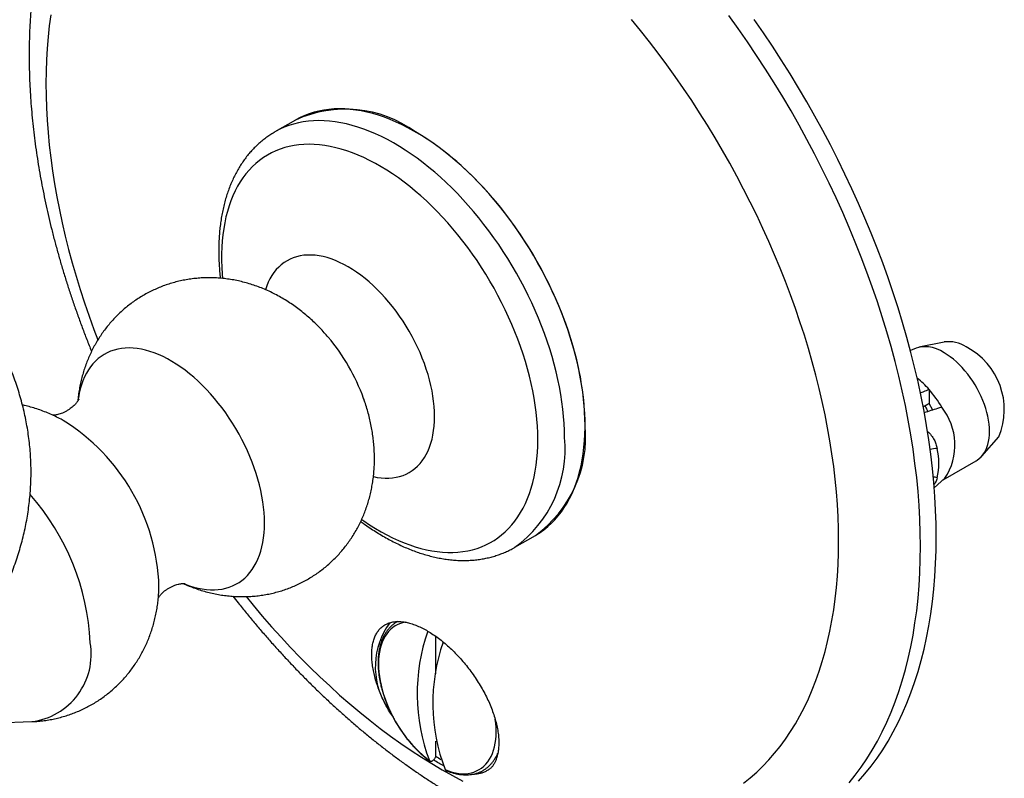
# Model space of a CAD drawing. Units: millimetres. Extents: x 20 to 400, y 25 to 574.
# Drawn here: x 294 to 338, y 160 to 194 of the extents above; entities that cross this region are included whole.
import ezdxf

# ---------------------------------------------------------------- set-up
doc = ezdxf.new("R2010")
doc.units = ezdxf.units.MM
doc.header["$LTSCALE"] = 2

msp = doc.modelspace()

# ---------------------------------------------------------------- linework, layer by layer
at = {"color": 7, "linetype": 'Continuous', "lineweight": 25}
for p, q in [((306.507, 189.955), (305.588, 189.424)), ((307.974, 180.223), (307.965, 180.233)), ((335.569, 180.006), (334.431, 179.774)), ((334.133, 179.662), (334.06, 179.621)), ((334.898, 177.878), (334.898, 177.246)), ((309.579, 177.423), (309.56, 177.478)), ((334.634, 177.094), (334.898, 177.246)), ((334.898, 177.246), (334.634, 177.094)), ((335.065, 176.958), (334.898, 177.246)), ((337.254, 174.885), (338.024, 175.755)), ((335.534, 173.832), (337.007, 174.683)), ((335.127, 173.473), (335.608, 173.897)), ((316.337, 170.804), (317.256, 171.335)), ((300.391, 169.046), (300.391, 169.053)), ((312.801, 165.129), (312.801, 166.809)), ((292.666, 162.912), (294.694, 162.99)), ((312.801, 161.443), (312.801, 162.111)), ((312.801, 161.443), (312.736, 161.33))]:
    msp.add_line(p, q, dxfattribs=at)
at = {"color": 8, "linetype": 'Continuous', "lineweight": 25, "flags": 128}
for points in [[(295.543, 194.672), (295.477, 194.18), (295.422, 193.678), (295.38, 193.168), (295.349, 192.65), (295.331, 192.124), (295.325, 191.591), (295.331, 191.05), (295.349, 190.503), (295.38, 189.95), (295.422, 189.391), (295.477, 188.826), (295.543, 188.256), (295.622, 187.682), (295.713, 187.103), (295.815, 186.52), (295.93, 185.934), (296.056, 185.344), (296.194, 184.752), (296.343, 184.157), (296.504, 183.561), (296.677, 182.962), (296.86, 182.363), (297.055, 181.763), (297.26, 181.163), (297.477, 180.563), (297.651, 180.101)], [(326.587, 160.225), (326.885, 160.466), (327.173, 160.721), (327.451, 160.991), (327.719, 161.274), (327.977, 161.572), (328.225, 161.882), (328.463, 162.207), (328.69, 162.544), (328.907, 162.894), (329.112, 163.257), (329.307, 163.632), (329.491, 164.019), (329.663, 164.419), (329.824, 164.829), (329.973, 165.251), (330.111, 165.685), (330.237, 166.128), (330.352, 166.583), (330.454, 167.047), (330.545, 167.521), (330.624, 168.005), (330.69, 168.498), (330.745, 168.999), (330.788, 169.509), (330.818, 170.028), (330.836, 170.553), (330.842, 171.087), (330.836, 171.627), (330.818, 172.174), (330.788, 172.727), (330.745, 173.286), (330.69, 173.851), (330.624, 174.421), (330.545, 174.996), (330.454, 175.574), (330.352, 176.157), (330.237, 176.744), (330.111, 177.333), (329.973, 177.926), (329.824, 178.52), (329.663, 179.117), (329.491, 179.715), (329.307, 180.314), (329.112, 180.914), (328.907, 181.514), (328.69, 182.114), (328.463, 182.714), (328.225, 183.312), (327.977, 183.91), (327.719, 184.505), (327.451, 185.099), (327.173, 185.689), (326.885, 186.277), (326.587, 186.861), (326.281, 187.442), (325.965, 188.018), (325.641, 188.59), (325.308, 189.157), (324.967, 189.719), (324.617, 190.274), (324.26, 190.824), (323.894, 191.367), (323.522, 191.903), (323.142, 192.432), (322.756, 192.954), (322.363, 193.467), (321.963, 193.972), (321.557, 194.469)], [(318.564, 175.726), (318.559, 176.037), (318.545, 176.352), (318.522, 176.673), (318.489, 176.997), (318.447, 177.326), (318.396, 177.658), (318.335, 177.993), (318.266, 178.33), (318.188, 178.67), (318.1, 179.012), (318.004, 179.355), (317.899, 179.698), (317.786, 180.043), (317.664, 180.387), (317.534, 180.731), (317.396, 181.075), (317.25, 181.417), (317.096, 181.757), (316.935, 182.096), (316.766, 182.432), (316.59, 182.765), (316.408, 183.095), (316.218, 183.421), (316.022, 183.744), (315.82, 184.061), (315.612, 184.374), (315.398, 184.682), (315.178, 184.984), (314.954, 185.28), (314.724, 185.57), (314.49, 185.853), (314.252, 186.128), (314.009, 186.397), (313.763, 186.657), (313.513, 186.91), (313.26, 187.154), (313.005, 187.39), (312.747, 187.617), (312.486, 187.834), (312.224, 188.042), (311.96, 188.24), (311.695, 188.428), (311.429, 188.606), (311.162, 188.773), (310.896, 188.93), (310.629, 189.076), (310.363, 189.211), (310.097, 189.334), (309.832, 189.447), (309.569, 189.547), (309.308, 189.636), (309.049, 189.714), (308.792, 189.779), (308.537, 189.833), (308.286, 189.875), (308.038, 189.904), (307.794, 189.922), (307.553, 189.928), (307.317, 189.921), (307.085, 189.902), (306.858, 189.872), (306.636, 189.829), (306.419, 189.774), (306.208, 189.708), (306.003, 189.629), (305.804, 189.539), (305.611, 189.437), (305.588, 189.424)], [(317.366, 175.631), (317.361, 175.931), (317.347, 176.236), (317.324, 176.545), (317.291, 176.858), (317.25, 177.176), (317.198, 177.496), (317.138, 177.82), (317.069, 178.146), (316.991, 178.474), (316.904, 178.804), (316.808, 179.135), (316.704, 179.467), (316.591, 179.799), (316.47, 180.131), (316.34, 180.463), (316.203, 180.793), (316.058, 181.123), (315.905, 181.45), (315.745, 181.775), (315.578, 182.097), (315.403, 182.416), (315.222, 182.732), (315.035, 183.043), (314.841, 183.351), (314.641, 183.653), (314.435, 183.95), (314.224, 184.242), (314.008, 184.528), (313.786, 184.807), (313.561, 185.08), (313.33, 185.345), (313.096, 185.604), (312.858, 185.854), (312.617, 186.096), (312.372, 186.33), (312.125, 186.556), (311.876, 186.772), (311.624, 186.979), (311.371, 187.176), (311.116, 187.364), (310.86, 187.541), (310.603, 187.708), (310.346, 187.865), (310.088, 188.01), (309.831, 188.145), (309.575, 188.269), (309.319, 188.382), (309.065, 188.483), (308.812, 188.572), (308.562, 188.65), (308.313, 188.716), (308.068, 188.77), (307.825, 188.813), (307.585, 188.843), (307.349, 188.861), (307.117, 188.867), (306.889, 188.862), (306.665, 188.844), (306.446, 188.814), (306.232, 188.772), (306.024, 188.718), (305.821, 188.652), (305.624, 188.575), (305.433, 188.485), (305.249, 188.385), (305.071, 188.273), (304.9, 188.149), (304.737, 188.014), (304.58, 187.869), (304.431, 187.713), (304.29, 187.546), (304.156, 187.369), (304.031, 187.182), (303.914, 186.984), (303.806, 186.778), (303.706, 186.562), (303.614, 186.337), (303.531, 186.103), (303.458, 185.861), (303.393, 185.611), (303.337, 185.353), (303.291, 185.088), (303.254, 184.815), (303.226, 184.536), (303.207, 184.25), (303.198, 183.959), (303.198, 183.662), (303.207, 183.359), (303.226, 183.052), (303.242, 182.855)], [(312.741, 176.668), (312.737, 176.89), (312.723, 177.117), (312.699, 177.349), (312.667, 177.584), (312.625, 177.822), (312.574, 178.063), (312.515, 178.306), (312.446, 178.55), (312.369, 178.796), (312.284, 179.041), (312.19, 179.286), (312.088, 179.53), (311.979, 179.773), (311.862, 180.014), (311.738, 180.252), (311.607, 180.487), (311.469, 180.717), (311.325, 180.944), (311.175, 181.166), (311.019, 181.382), (310.859, 181.592), (310.693, 181.796), (310.524, 181.993), (310.35, 182.182), (310.172, 182.363), (309.992, 182.536), (309.808, 182.701), (309.623, 182.856), (309.436, 183.002), (309.247, 183.138), (309.057, 183.263), (308.867, 183.378), (308.677, 183.483), (308.487, 183.576), (308.299, 183.658), (308.111, 183.729), (307.926, 183.788), (307.742, 183.835), (307.562, 183.87), (307.384, 183.894), (307.211, 183.905), (307.041, 183.904), (306.875, 183.892), (306.715, 183.867), (306.559, 183.83), (306.409, 183.782), (306.265, 183.721), (306.128, 183.649), (305.996, 183.566), (305.872, 183.472), (305.755, 183.366), (305.646, 183.25), (305.544, 183.123), (305.45, 182.986), (305.365, 182.839), (305.288, 182.683), (305.219, 182.518), (305.162, 182.352)], [(305.121, 171.893), (305.116, 172.125), (305.102, 172.362), (305.078, 172.603), (305.046, 172.847), (305.004, 173.096), (304.953, 173.346), (304.893, 173.599), (304.824, 173.854), (304.747, 174.109), (304.661, 174.365), (304.566, 174.621), (304.464, 174.877), (304.353, 175.131), (304.235, 175.383), (304.11, 175.633), (303.977, 175.88), (303.838, 176.123), (303.692, 176.362), (303.539, 176.597), (303.382, 176.827), (303.218, 177.051), (303.05, 177.269), (302.876, 177.481), (302.699, 177.685), (302.517, 177.882), (302.332, 178.071), (302.143, 178.251), (301.952, 178.423), (301.759, 178.586), (301.564, 178.739), (301.367, 178.882), (301.169, 179.015), (300.971, 179.138), (300.773, 179.249), (300.575, 179.35), (300.377, 179.44), (300.181, 179.518), (299.987, 179.584), (299.795, 179.639), (299.605, 179.682), (299.418, 179.713), (299.235, 179.732), (299.055, 179.739), (298.879, 179.733), (298.708, 179.716), (298.542, 179.687), (298.381, 179.645), (298.226, 179.592), (298.077, 179.527), (297.935, 179.45), (297.799, 179.362), (297.669, 179.263), (297.548, 179.152), (297.433, 179.031), (297.327, 178.899), (297.228, 178.757), (297.138, 178.606), (297.056, 178.444), (296.983, 178.273), (296.919, 178.094), (296.863, 177.906), (296.817, 177.71), (296.779, 177.507), (296.761, 177.378)], [(310, 173.972), (310.172, 173.939), (310.35, 173.915), (310.524, 173.904), (310.693, 173.905), (310.859, 173.917), (311.019, 173.942), (311.175, 173.979), (311.325, 174.027), (311.469, 174.088), (311.607, 174.16), (311.738, 174.243), (311.862, 174.338), (311.979, 174.443), (312.088, 174.559), (312.19, 174.686), (312.284, 174.823), (312.369, 174.97), (312.446, 175.126), (312.515, 175.292), (312.574, 175.466), (312.625, 175.648), (312.667, 175.838), (312.699, 176.036), (312.723, 176.24), (312.737, 176.451), (312.741, 176.668)], [(309.477, 172.057), (309.575, 171.988), (309.831, 171.816), (310.088, 171.654), (310.346, 171.503), (310.603, 171.363), (310.86, 171.233), (311.116, 171.115), (311.371, 171.008), (311.624, 170.913), (311.876, 170.829), (312.125, 170.757), (312.372, 170.697), (312.617, 170.649), (312.858, 170.612), (313.096, 170.588), (313.33, 170.576), (313.561, 170.576), (313.786, 170.588), (314.008, 170.612), (314.224, 170.648), (314.435, 170.696), (314.641, 170.755), (314.841, 170.827), (315.035, 170.91), (315.222, 171.005), (315.403, 171.112), (315.578, 171.23), (315.745, 171.359), (315.905, 171.499), (316.058, 171.65), (316.203, 171.811), (316.34, 171.983), (316.47, 172.166), (316.591, 172.358), (316.704, 172.56), (316.808, 172.771), (316.904, 172.991), (316.991, 173.221), (317.069, 173.459), (317.138, 173.705), (317.198, 173.959), (317.25, 174.221), (317.291, 174.49), (317.324, 174.766), (317.347, 175.048), (317.361, 175.337), (317.366, 175.631)], [(301.499, 169.181), (301.564, 169.155), (301.759, 169.082), (301.952, 169.022), (302.143, 168.973), (302.332, 168.936), (302.517, 168.911), (302.699, 168.898), (302.876, 168.897), (303.05, 168.909), (303.218, 168.932), (303.382, 168.968), (303.539, 169.015), (303.692, 169.074), (303.838, 169.145), (303.977, 169.228), (304.11, 169.321), (304.235, 169.426), (304.353, 169.542), (304.464, 169.669), (304.566, 169.805), (304.661, 169.952), (304.747, 170.109), (304.824, 170.275), (304.893, 170.45), (304.953, 170.634), (305.004, 170.826), (305.046, 171.026), (305.078, 171.233), (305.102, 171.447), (305.116, 171.667), (305.121, 171.893)], [(304.294, 168.594), (304.61, 168.208), (305.021, 167.721), (305.438, 167.243), (305.86, 166.774), (306.288, 166.316), (306.719, 165.868), (307.156, 165.43), (307.596, 165.003), (308.04, 164.588), (308.487, 164.184), (308.938, 163.791), (309.391, 163.411), (309.847, 163.043), (310.306, 162.688), (310.766, 162.345), (311.227, 162.015), (311.69, 161.699), (312.154, 161.396), (312.619, 161.107), (313.084, 160.831), (313.548, 160.57), (314.013, 160.323)], [(311.44, 167.449), (311.342, 167.43), (311.216, 167.393), (311.095, 167.345), (310.981, 167.285), (310.874, 167.213), (310.774, 167.131), (310.681, 167.037), (310.596, 166.932), (310.519, 166.817), (310.45, 166.693), (310.391, 166.559), (310.34, 166.415), (310.298, 166.264), (310.265, 166.105), (310.241, 165.938), (310.227, 165.765), (310.222, 165.585), (310.227, 165.4), (310.241, 165.211), (310.265, 165.017), (310.298, 164.819), (310.34, 164.62), (310.391, 164.418), (310.45, 164.214), (310.519, 164.011), (310.596, 163.807), (310.681, 163.604), (310.774, 163.403), (310.874, 163.205), (310.981, 163.009), (311.095, 162.817), (311.216, 162.63), (311.342, 162.448), (311.474, 162.271), (311.611, 162.101), (311.752, 161.938), (311.897, 161.783), (312.046, 161.635), (312.197, 161.497), (312.351, 161.368), (312.507, 161.248)], [(313.214, 160.84), (313.369, 160.78), (313.523, 160.731), (313.675, 160.695), (313.824, 160.671), (313.969, 160.658), (314.11, 160.658), (314.247, 160.671), (314.378, 160.695), (314.505, 160.731), (314.625, 160.78), (314.739, 160.84), (314.847, 160.911), (314.947, 160.994), (315.04, 161.088), (315.125, 161.193), (315.201, 161.307), (315.27, 161.432), (315.33, 161.566), (315.381, 161.709), (315.423, 161.861), (315.456, 162.02), (315.479, 162.187), (315.493, 162.36), (315.498, 162.54), (315.493, 162.724), (315.479, 162.914), (315.457, 163.096)]]:
    msp.add_lwpolyline(points, dxfattribs=at)
at = {"color": 7, "linetype": 'Continuous', "lineweight": 25, "flags": 128}
for points in [[(331.315, 160.24), (331.591, 160.586), (331.856, 160.948), (332.11, 161.324), (332.351, 161.714), (332.58, 162.118), (332.797, 162.537), (333.002, 162.969), (333.194, 163.414), (333.373, 163.872), (333.54, 164.342), (333.694, 164.825), (333.834, 165.32), (333.962, 165.826), (334.076, 166.344), (334.177, 166.873), (334.265, 167.412), (334.34, 167.961), (334.4, 168.521), (334.448, 169.089), (334.482, 169.667), (334.502, 170.253), (334.509, 170.848), (334.502, 171.45), (334.482, 172.06), (334.448, 172.677), (334.4, 173.3), (334.34, 173.93), (334.265, 174.565), (334.177, 175.206), (334.076, 175.851), (333.962, 176.501), (333.834, 177.155), (333.694, 177.812), (333.54, 178.472), (333.373, 179.135), (333.194, 179.8), (333.002, 180.467), (332.797, 181.135), (332.58, 181.804), (332.351, 182.473), (332.11, 183.142), (331.856, 183.811), (331.591, 184.478), (331.315, 185.144), (331.027, 185.808), (330.728, 186.469), (330.418, 187.128), (330.097, 187.783), (329.765, 188.435), (329.423, 189.082), (329.072, 189.725), (328.71, 190.362), (328.339, 190.994), (327.958, 191.62), (327.568, 192.24), (327.17, 192.853), (326.763, 193.458), (326.347, 194.056), (325.924, 194.646)], [(331.734, 160.316), (332.022, 160.648), (332.298, 160.994), (332.563, 161.356), (332.817, 161.732), (333.058, 162.122), (333.287, 162.527), (333.504, 162.945), (333.709, 163.377), (333.901, 163.822), (334.08, 164.28), (334.247, 164.75), (334.401, 165.233), (334.541, 165.728), (334.669, 166.235), (334.783, 166.752), (334.885, 167.281), (334.972, 167.82), (335.047, 168.37), (335.108, 168.929), (335.155, 169.497), (335.189, 170.075), (335.209, 170.661), (335.216, 171.256), (335.209, 171.858), (335.189, 172.468), (335.155, 173.085), (335.108, 173.708), (335.047, 174.338), (334.972, 174.973), (334.885, 175.614), (334.783, 176.259), (334.669, 176.909), (334.541, 177.563), (334.401, 178.22), (334.247, 178.881), (334.08, 179.543), (333.901, 180.209), (333.709, 180.875), (333.504, 181.543), (333.287, 182.212), (333.058, 182.881), (332.817, 183.55), (332.563, 184.219), (332.298, 184.886), (332.022, 185.552), (331.734, 186.216), (331.435, 186.878), (331.125, 187.536), (330.804, 188.191), (330.472, 188.843), (330.131, 189.49), (329.779, 190.133), (329.417, 190.77), (329.046, 191.402), (328.665, 192.028), (328.275, 192.648), (327.877, 193.261), (327.47, 193.866), (327.055, 194.464)], [(319.483, 176.257), (319.478, 176.567), (319.464, 176.883), (319.441, 177.203), (319.408, 177.528), (319.366, 177.857), (319.315, 178.189), (319.255, 178.524), (319.185, 178.861), (319.107, 179.201), (319.019, 179.542), (318.923, 179.885), (318.818, 180.229), (318.705, 180.573), (318.583, 180.918), (318.453, 181.262), (318.315, 181.605), (318.169, 181.947), (318.015, 182.288), (317.854, 182.627), (317.685, 182.963), (317.51, 183.296), (317.327, 183.626), (317.137, 183.952), (316.941, 184.274), (316.739, 184.592), (316.531, 184.905), (316.317, 185.213), (316.098, 185.515), (315.873, 185.811), (315.644, 186.1), (315.41, 186.383), (315.171, 186.659), (314.929, 186.927), (314.682, 187.188), (314.433, 187.441), (314.18, 187.685), (313.924, 187.921), (313.666, 188.147), (313.405, 188.365), (313.143, 188.573), (312.879, 188.771), (312.614, 188.959), (312.348, 189.137), (312.082, 189.304), (311.815, 189.461), (311.548, 189.607), (311.282, 189.741), (311.016, 189.865), (310.752, 189.977), (310.489, 190.078), (310.227, 190.167), (309.968, 190.245), (309.711, 190.31), (309.457, 190.364), (309.205, 190.405), (308.957, 190.435), (308.713, 190.453), (308.472, 190.458), (308.236, 190.452), (308.004, 190.433), (307.777, 190.402), (307.555, 190.36), (307.338, 190.305), (307.127, 190.238), (306.922, 190.16), (306.723, 190.07), (306.53, 189.968), (306.507, 189.955)], [(317.256, 171.335), (317.28, 171.349), (317.465, 171.465), (317.642, 171.592), (317.813, 171.731), (317.976, 171.88), (318.132, 172.041), (318.279, 172.211), (318.42, 172.393), (318.552, 172.584), (318.675, 172.786), (318.791, 172.997), (318.898, 173.217), (318.996, 173.447), (319.086, 173.686), (319.166, 173.933), (319.238, 174.188), (319.301, 174.451), (319.354, 174.722), (319.398, 175.001), (319.434, 175.286), (319.459, 175.578), (319.476, 175.876), (319.483, 176.18), (319.48, 176.489), (319.469, 176.804), (319.448, 177.123), (319.417, 177.447), (319.377, 177.774), (319.329, 178.105), (319.271, 178.44), (319.203, 178.776), (319.127, 179.116), (319.042, 179.457), (318.948, 179.799), (318.845, 180.143), (318.734, 180.487), (318.615, 180.832), (318.487, 181.176), (318.351, 181.52), (318.206, 181.862), (318.055, 182.203), (317.895, 182.542), (317.728, 182.879), (317.554, 183.213), (317.373, 183.544), (317.185, 183.871), (316.991, 184.194), (316.79, 184.513), (316.584, 184.827), (316.371, 185.136), (316.153, 185.44), (315.93, 185.737), (315.701, 186.028), (315.468, 186.313), (315.231, 186.591), (314.99, 186.861), (314.744, 187.124), (314.495, 187.378), (314.243, 187.625), (313.988, 187.863), (313.731, 188.091), (313.471, 188.311), (313.209, 188.521), (312.945, 188.722), (312.681, 188.913), (312.415, 189.093), (312.148, 189.263), (311.882, 189.423)], [(337.007, 174.683), (337.056, 174.712), (337.147, 174.781), (337.231, 174.86), (337.307, 174.95), (337.375, 175.05), (337.435, 175.161), (337.485, 175.28), (337.527, 175.409), (337.56, 175.546), (337.584, 175.69), (337.598, 175.841), (337.603, 175.999), (337.598, 176.162), (337.584, 176.329), (337.56, 176.501), (337.527, 176.676), (337.485, 176.853), (337.435, 177.031), (337.375, 177.21), (337.307, 177.389), (337.231, 177.567), (337.147, 177.744), (337.056, 177.917), (336.958, 178.087), (336.853, 178.253), (336.742, 178.413), (336.626, 178.568), (336.505, 178.717), (336.38, 178.858), (336.251, 178.991), (336.118, 179.116), (335.984, 179.232), (335.847, 179.338), (335.709, 179.434), (335.57, 179.52)]]:
    msp.add_lwpolyline(points, dxfattribs=at)
at = {"color": 7, "linetype": 'Continuous', "lineweight": 25}
for centre, radius, start, end in [((308.74, 185.101), 5.343, 53.9848, 114.7047), ((335.776, 178.605), 1.417, 56.4181, 98.3913), ((334.729, 178.356), 1.436, 54.1436, 114.546), ((335.095, 176.972), 3.172, 337.4311, 62.4972), ((331.955, 175.312), 3.904, 41.091, 51.916), ((331.274, 174.7), 4.82, 29.6365, 41.2516), ((333.319, 175.39), 2.733, 326.8796, 38.2945), ((314.079, 175.737), 5.429, 305.8192, 5.493), ((332.467, 174.575), 2.87, 346.6435, 13.3565), ((313.436, 165.439), 3.353, 143.6516, 211.35), ((320.427, 164.245), 8.468, 160.7034, 200.7294), ((321.043, 163.829), 8.381, 160.9911, 200.8986), ((315.151, 164.636), 3.965, 233.6482, 237.5867)]:
    msp.add_arc(centre, radius, start, end, dxfattribs=at)
at = {"color": 8, "linetype": 'Continuous', "lineweight": 25}
for centre, radius, start, end in [((301.045, 174.389), 9.058, 19.9438, 40.0969), ((291.326, 168.778), 9.069, 1.7336, 58.2693), ((313.159, 175.206), 5.429, 305.8317, 5.4919), ((335.254, 174.301), 0.937, 89.6407, 109.246), ((335.023, 173.406), 0.559, 64.9633, 83.6429), ((286.495, 166.001), 10.833, 2.7524, 41.4233), ((294.306, 166.016), 3.051, 277.3028, 9.5211)]:
    msp.add_arc(centre, radius, start, end, dxfattribs=at)
at = {"color": 7, "linetype": 'Continuous', "lineweight": 25}
for points, knots in [([(297.633, 203.704), (297.577, 203.625), (297.444, 203.44), (297.244, 203.137), (297.032, 202.797), (296.827, 202.448), (296.631, 202.091), (296.443, 201.724), (296.264, 201.349), (296.093, 200.965), (295.93, 200.573), (295.777, 200.173), (295.632, 199.765), (295.496, 199.35), (295.37, 198.927), (295.252, 198.496), (295.144, 198.059), (295.045, 197.615), (294.955, 197.164), (294.875, 196.707), (294.804, 196.244), (294.742, 195.775), (294.69, 195.301), (294.648, 194.822), (294.615, 194.337), (294.591, 193.848), (294.577, 193.355), (294.572, 192.857), (294.576, 192.356), (294.59, 191.851), (294.613, 191.342), (294.645, 190.83), (294.686, 190.315), (294.736, 189.798), (294.795, 189.278), (294.863, 188.755), (294.94, 188.231), (295.026, 187.704), (295.121, 187.176), (295.224, 186.647), (295.335, 186.116), (295.456, 185.584), (295.584, 185.052), (295.721, 184.518), (295.866, 183.984), (296.019, 183.451), (296.181, 182.917), (296.35, 182.383), (296.527, 181.849), (296.712, 181.316), (296.905, 180.784), (297.106, 180.253), (297.261, 179.853), (297.352, 179.631), (297.371, 179.585)], [0, 0, 0, 0, 0.013561, 0.032113, 0.050753, 0.069482, 0.088302, 0.107214, 0.126215, 0.145306, 0.164482, 0.183743, 0.203083, 0.222498, 0.241985, 0.261537, 0.281149, 0.300815, 0.320531, 0.34029, 0.360086, 0.379915, 0.399771, 0.419649, 0.439544, 0.459453, 0.479371, 0.499296, 0.519223, 0.53915, 0.559074, 0.578992, 0.598904, 0.618808, 0.638703, 0.658587, 0.678461, 0.698322, 0.718172, 0.73801, 0.757835, 0.777648, 0.797449, 0.817237, 0.837014, 0.856779, 0.876534, 0.896277, 0.916011, 0.935734, 0.955449, 0.975154, 0.994852, 1, 1, 1, 1]), ([(291.643, 165.887), (291.655, 165.903), (291.757, 166.033), (291.937, 166.28), (292.183, 166.629), (292.417, 166.981), (292.64, 167.336), (292.851, 167.692), (293.051, 168.051), (293.24, 168.412), (293.417, 168.775), (293.582, 169.14), (293.736, 169.507), (293.878, 169.875), (294.008, 170.244), (294.127, 170.615), (294.233, 170.987), (294.328, 171.36), (294.411, 171.734), (294.482, 172.108), (294.542, 172.484), (294.589, 172.859), (294.624, 173.236), (294.648, 173.612), (294.66, 173.989), (294.66, 174.365), (294.647, 174.742), (294.623, 175.118), (294.588, 175.494), (294.54, 175.869), (294.48, 176.244), (294.409, 176.618), (294.325, 176.992), (294.23, 177.364), (294.123, 177.735), (294.005, 178.105), (293.874, 178.474), (293.732, 178.842), (293.579, 179.208), (293.413, 179.572), (293.236, 179.934), (293.048, 180.295), (292.848, 180.653), (292.637, 181.009), (292.414, 181.363), (292.18, 181.714), (291.935, 182.063), (291.679, 182.409), (291.412, 182.752), (291.134, 183.092), (290.846, 183.429), (290.546, 183.763), (290.236, 184.093), (289.916, 184.42), (289.585, 184.744), (289.244, 185.063), (288.893, 185.379), (288.532, 185.691), (288.161, 185.999), (287.78, 186.303), (287.39, 186.602), (286.99, 186.897), (286.581, 187.188), (286.163, 187.474), (285.736, 187.756), (285.3, 188.032), (284.856, 188.304), (284.402, 188.571), (283.941, 188.833), (283.471, 189.09), (282.994, 189.342), (282.508, 189.588), (282.015, 189.83), (281.514, 190.065), (281.006, 190.296), (280.49, 190.52), (279.968, 190.739), (279.438, 190.953), (278.903, 191.16), (278.36, 191.362), (277.812, 191.558), (277.257, 191.747), (276.696, 191.931), (276.13, 192.109), (275.558, 192.28), (274.981, 192.446), (274.399, 192.605), (273.811, 192.757), (273.219, 192.904), (272.623, 193.044), (272.022, 193.177), (271.417, 193.304), (270.808, 193.425), (270.196, 193.539), (269.58, 193.646), (268.961, 193.747), (268.338, 193.841), (267.713, 193.928), (267.085, 194.008), (266.455, 194.082), (265.822, 194.149), (265.188, 194.209), (264.551, 194.262), (263.913, 194.309), (263.274, 194.348), (262.634, 194.381), (261.992, 194.407), (261.35, 194.426), (260.708, 194.438), (260.065, 194.443), (259.422, 194.441), (258.779, 194.433), (258.137, 194.417), (257.495, 194.395), (256.854, 194.365), (256.214, 194.329), (255.576, 194.286), (254.939, 194.236), (254.303, 194.179), (253.67, 194.115), (253.038, 194.045), (252.409, 193.968), (251.783, 193.884), (251.159, 193.793), (250.538, 193.695), (249.92, 193.591), (249.306, 193.481), (248.695, 193.363), (248.089, 193.24), (247.486, 193.109), (246.887, 192.972), (246.293, 192.829), (245.704, 192.679), (245.119, 192.523), (244.539, 192.361), (243.965, 192.193), (243.396, 192.018), (242.832, 191.837), (242.275, 191.65), (241.723, 191.457), (241.178, 191.259), (240.639, 191.054), (240.106, 190.843), (239.58, 190.627), (239.062, 190.405), (238.55, 190.178), (238.045, 189.944), (237.548, 189.706), (237.059, 189.462), (236.577, 189.213), (236.104, 188.958), (235.726, 188.748), (235.507, 188.622), (235.441, 188.584)], [0, 0, 0, 0, 0.000915, 0.007607, 0.014295, 0.02098, 0.027662, 0.034339, 0.041011, 0.04768, 0.054343, 0.061002, 0.067656, 0.074305, 0.080949, 0.087588, 0.094222, 0.100852, 0.107478, 0.1141, 0.120718, 0.127333, 0.133946, 0.140556, 0.147165, 0.153774, 0.160382, 0.16699, 0.173598, 0.180209, 0.186821, 0.193435, 0.200053, 0.206674, 0.213299, 0.219928, 0.226561, 0.233199, 0.239842, 0.246489, 0.253142, 0.259799, 0.266461, 0.273128, 0.279799, 0.286474, 0.293154, 0.299837, 0.306524, 0.313214, 0.319907, 0.326603, 0.333301, 0.340002, 0.346705, 0.353409, 0.360115, 0.366823, 0.373531, 0.380241, 0.386951, 0.393662, 0.400373, 0.407085, 0.413797, 0.420509, 0.427221, 0.433933, 0.440644, 0.447356, 0.454067, 0.460779, 0.467489, 0.4742, 0.48091, 0.487619, 0.494328, 0.501037, 0.507745, 0.514453, 0.52116, 0.527867, 0.534573, 0.541279, 0.547985, 0.55469, 0.561394, 0.568098, 0.574802, 0.581506, 0.588209, 0.594911, 0.601613, 0.608315, 0.615017, 0.621719, 0.62842, 0.635121, 0.641821, 0.648522, 0.655222, 0.661922, 0.668622, 0.675321, 0.682021, 0.68872, 0.69542, 0.702119, 0.708819, 0.715518, 0.722217, 0.728916, 0.735616, 0.742315, 0.749014, 0.755714, 0.762414, 0.769113, 0.775813, 0.782513, 0.789213, 0.795914, 0.802614, 0.809315, 0.816016, 0.822718, 0.829419, 0.836121, 0.842824, 0.849526, 0.856229, 0.862933, 0.869636, 0.876341, 0.883045, 0.88975, 0.896456, 0.903162, 0.909868, 0.916575, 0.923283, 0.92999, 0.936699, 0.943408, 0.950117, 0.956827, 0.963537, 0.970248, 0.97696, 0.983671, 0.990383, 0.997096, 1, 1, 1, 1]), ([(305.588, 189.423), (305.576, 189.416), (305.497, 189.373), (305.359, 189.284), (305.174, 189.155), (304.996, 189.015), (304.825, 188.866), (304.661, 188.707), (304.504, 188.539), (304.355, 188.361), (304.212, 188.174), (304.077, 187.978), (303.95, 187.772), (303.83, 187.558), (303.719, 187.335), (303.616, 187.104), (303.522, 186.865), (303.436, 186.617), (303.358, 186.362), (303.29, 186.1), (303.231, 185.831), (303.181, 185.556), (303.139, 185.274), (303.107, 184.987), (303.085, 184.694), (303.071, 184.396), (303.066, 184.094), (303.071, 183.787), (303.085, 183.477), (303.106, 183.17), (303.128, 182.964), (303.138, 182.864)], [0, 0, 0, 0, 0.006622, 0.040395, 0.074164, 0.107965, 0.141833, 0.175804, 0.20991, 0.244179, 0.278636, 0.313298, 0.348179, 0.383285, 0.418617, 0.454169, 0.489931, 0.525889, 0.562023, 0.598313, 0.634736, 0.671271, 0.707895, 0.744588, 0.781332, 0.818109, 0.854907, 0.891711, 0.928511, 0.965299, 1, 1, 1, 1]), ([(307.973, 180.222), (307.916, 180.289), (307.792, 180.434), (307.592, 180.647), (307.376, 180.864), (307.151, 181.072), (306.918, 181.272), (306.678, 181.462), (306.431, 181.643), (306.178, 181.812), (305.92, 181.971), (305.657, 182.117), (305.39, 182.252), (305.12, 182.373), (304.847, 182.482), (304.572, 182.578), (304.296, 182.661), (304.018, 182.731), (303.74, 182.788), (303.462, 182.832), (303.184, 182.863), (302.906, 182.882), (302.63, 182.888), (302.356, 182.881), (302.084, 182.862), (301.814, 182.83), (301.547, 182.787), (301.284, 182.731), (301.025, 182.664), (300.77, 182.585), (300.52, 182.496), (300.275, 182.395), (300.036, 182.283), (299.802, 182.161), (299.575, 182.029), (299.355, 181.887), (299.142, 181.735), (298.936, 181.574), (298.738, 181.405), (298.548, 181.227), (298.366, 181.04), (298.193, 180.846), (298.029, 180.645), (297.873, 180.436), (297.727, 180.221), (297.59, 179.999), (297.462, 179.771), (297.345, 179.538), (297.237, 179.298), (297.138, 179.054), (297.05, 178.804), (296.972, 178.55), (296.905, 178.291), (296.847, 178.028), (296.801, 177.761), (296.77, 177.539), (296.758, 177.406), (296.754, 177.363)], [0, 0, 0, 0, 0.017352, 0.037451, 0.057635, 0.077896, 0.098214, 0.118554, 0.138883, 0.159166, 0.179368, 0.199459, 0.219412, 0.239209, 0.258838, 0.278295, 0.297579, 0.316694, 0.335646, 0.354442, 0.373092, 0.391605, 0.409989, 0.428254, 0.446407, 0.464458, 0.482414, 0.500282, 0.518068, 0.53578, 0.553424, 0.571006, 0.588532, 0.606008, 0.623439, 0.640832, 0.65819, 0.67552, 0.692828, 0.710119, 0.727401, 0.744681, 0.761965, 0.779262, 0.79658, 0.813928, 0.831314, 0.848751, 0.866247, 0.883816, 0.901468, 0.919218, 0.937078, 0.955061, 0.973181, 0.991449, 1, 1, 1, 1]), ([(334.503, 177.732), (334.557, 177.752), (334.689, 177.801), (334.82, 177.849), (334.898, 177.878)], [0, 0, 0, 0, 0.408655, 1, 1, 1, 1]), ([(296.802, 177.447), (296.802, 177.446), (296.802, 177.446), (296.796, 177.434), (296.784, 177.411), (296.765, 177.378), (296.736, 177.336), (296.698, 177.285), (296.648, 177.226), (296.586, 177.161), (296.508, 177.09), (296.415, 177.017), (296.308, 176.944), (296.188, 176.877), (296.069, 176.822), (295.959, 176.782), (295.865, 176.755), (295.779, 176.736), (295.706, 176.725), (295.66, 176.72), (295.644, 176.72), (295.643, 176.72)], [0, 0, 0, 0, 0.029334, 0.073475, 0.118867, 0.165772, 0.214492, 0.265379, 0.318837, 0.375332, 0.435374, 0.499441, 0.567738, 0.639616, 0.712633, 0.774939, 0.833133, 0.887679, 0.944478, 0.997703, 1, 1, 1, 1]), ([(310.047, 174.78), (310.046, 174.857), (310.044, 175.029), (310.03, 175.298), (310.004, 175.586), (309.967, 175.874), (309.919, 176.164), (309.86, 176.453), (309.79, 176.742), (309.709, 177.029), (309.632, 177.275), (309.578, 177.424), (309.558, 177.479)], [0, 0, 0, 0, 0.084623, 0.189293, 0.294484, 0.400439, 0.507039, 0.61415, 0.72163, 0.82933, 0.937115, 1, 1, 1, 1]), ([(296.096, 176.49), (296.065, 176.507), (295.948, 176.574), (295.738, 176.678), (295.469, 176.801), (295.195, 176.911), (294.92, 177.009), (294.644, 177.092), (294.428, 177.15), (294.305, 177.175), (294.275, 177.181)], [0, 0, 0, 0, 0.053712, 0.2068, 0.358702, 0.509322, 0.658616, 0.806576, 0.95323, 1, 1, 1, 1]), ([(335.464, 177.083), (335.4, 177.064), (335.14, 176.983), (334.879, 176.899), (334.682, 176.835)], [0, 0, 0, 0, 0.242944, 1, 1, 1, 1]), ([(334.841, 176.886), (334.813, 176.956), (334.78, 177.042), (334.737, 177.115), (334.729, 177.129)], [0, 0, 0, 0, 0.81017, 1, 1, 1, 1]), ([(334.823, 176.001), (334.826, 175.999), (334.891, 175.952), (334.997, 175.825), (335.123, 175.636), (335.21, 175.437), (335.243, 175.305), (335.259, 175.238)], [0, 0, 0, 0, 0.011576, 0.283163, 0.554804, 0.77737, 1, 1, 1, 1]), ([(301.472, 169.186), (301.561, 169.146), (301.739, 169.067), (302.011, 168.964), (302.287, 168.872), (302.564, 168.793), (302.842, 168.727), (303.12, 168.675), (303.398, 168.635), (303.676, 168.608), (303.953, 168.593), (304.228, 168.592), (304.502, 168.603), (304.773, 168.626), (305.042, 168.661), (305.308, 168.709), (305.57, 168.768), (305.827, 168.839), (306.081, 168.921), (306.329, 169.015), (306.572, 169.119), (306.81, 169.235), (307.041, 169.36), (307.266, 169.496), (307.484, 169.641), (307.695, 169.795), (307.898, 169.959), (308.093, 170.132), (308.281, 170.312), (308.46, 170.501), (308.63, 170.698), (308.792, 170.901), (308.944, 171.112), (309.087, 171.33), (309.221, 171.554), (309.346, 171.783), (309.46, 172.019), (309.565, 172.26), (309.66, 172.506), (309.745, 172.757), (309.819, 173.013), (309.884, 173.273), (309.938, 173.538), (309.981, 173.806), (310.014, 174.078), (310.036, 174.354), (310.045, 174.588), (310.046, 174.731), (310.047, 174.78)], [0, 0, 0, 0, 0.023789, 0.047711, 0.071421, 0.094921, 0.118216, 0.141315, 0.164227, 0.186964, 0.209537, 0.231956, 0.254233, 0.276378, 0.2984, 0.320308, 0.342112, 0.363819, 0.385438, 0.406977, 0.428442, 0.44984, 0.47118, 0.492468, 0.51371, 0.534913, 0.556083, 0.577228, 0.598356, 0.619476, 0.640596, 0.661724, 0.682871, 0.704047, 0.725263, 0.746531, 0.767863, 0.789274, 0.810778, 0.83239, 0.854125, 0.876001, 0.898033, 0.920236, 0.942625, 0.965211, 0.988001, 1, 1, 1, 1]), ([(335.259, 173.912), (335.239, 173.848), (335.206, 173.743), (335.14, 173.638), (335.115, 173.598)], [0, 0, 0, 0, 0.6201082, 1, 1, 1, 1]), ([(309.432, 171.964), (309.479, 171.929), (309.612, 171.83), (309.834, 171.678), (310.095, 171.507), (310.359, 171.346), (310.623, 171.194), (310.888, 171.053), (311.154, 170.922), (311.42, 170.801), (311.687, 170.691), (311.953, 170.592), (312.218, 170.504), (312.482, 170.428), (312.745, 170.363), (313.006, 170.309), (313.265, 170.267), (313.522, 170.237), (313.775, 170.218), (314.025, 170.211), (314.272, 170.216), (314.514, 170.233), (314.752, 170.261), (314.985, 170.3), (315.213, 170.35), (315.436, 170.412), (315.654, 170.484), (315.866, 170.567), (316.072, 170.661), (316.229, 170.741), (316.315, 170.793), (316.337, 170.806)], [0, 0, 0, 0, 0.020347, 0.057158, 0.093998, 0.130863, 0.167747, 0.204645, 0.241546, 0.278437, 0.315306, 0.352135, 0.388907, 0.425601, 0.462193, 0.498662, 0.534982, 0.57113, 0.607084, 0.642828, 0.678346, 0.71363, 0.748677, 0.783492, 0.818085, 0.852472, 0.886677, 0.920725, 0.954649, 0.988484, 1, 1, 1, 1]), ([(294.693, 162.992), (294.721, 162.992), (294.84, 162.995), (295.048, 163.013), (295.318, 163.045), (295.584, 163.09), (295.847, 163.146), (296.106, 163.215), (296.361, 163.295), (296.611, 163.386), (296.856, 163.488), (297.094, 163.601), (297.327, 163.724), (297.554, 163.857), (297.774, 164), (297.986, 164.153), (298.192, 164.314), (298.389, 164.485), (298.579, 164.664), (298.76, 164.851), (298.932, 165.046), (299.096, 165.248), (299.251, 165.457), (299.397, 165.673), (299.533, 165.896), (299.66, 166.124), (299.777, 166.359), (299.884, 166.599), (299.982, 166.844), (300.069, 167.094), (300.146, 167.349), (300.213, 167.608), (300.27, 167.872), (300.316, 168.14), (300.352, 168.412), (300.376, 168.687), (300.388, 168.902), (300.39, 169.024), (300.39, 169.054)], [0, 0, 0, 0, 0.009081, 0.038736, 0.068224, 0.097556, 0.126746, 0.155803, 0.18474, 0.213566, 0.242292, 0.270927, 0.299481, 0.327964, 0.356384, 0.384749, 0.413069, 0.441354, 0.469614, 0.49786, 0.526104, 0.554358, 0.582635, 0.610947, 0.639311, 0.667742, 0.696256, 0.724871, 0.753608, 0.782485, 0.811525, 0.840748, 0.870176, 0.899831, 0.929731, 0.959893, 0.990327, 1, 1, 1, 1]), ([(300.362, 168.545), (300.367, 168.552), (300.38, 168.573), (300.414, 168.617), (300.462, 168.675), (300.524, 168.741), (300.601, 168.811), (300.693, 168.884), (300.8, 168.957), (300.919, 169.025), (301.038, 169.08), (301.148, 169.121), (301.244, 169.149), (301.33, 169.168), (301.405, 169.18), (301.467, 169.186), (301.514, 169.188), (301.548, 169.187), (301.566, 169.186), (301.574, 169.185), (301.572, 169.185), (301.572, 169.185)], [0, 0, 0, 0, 0.026075, 0.076743, 0.129953, 0.186165, 0.245887, 0.309603, 0.377547, 0.449148, 0.522152, 0.58466, 0.643037, 0.697736, 0.754702, 0.808053, 0.858402, 0.906334, 0.952322, 0.996749, 1, 1, 1, 1]), ([(303.708, 168.608), (303.784, 168.51), (303.977, 168.263), (304.293, 167.872), (304.655, 167.435), (305.021, 167.005), (305.392, 166.581), (305.766, 166.163), (306.146, 165.752), (306.529, 165.348), (306.916, 164.951), (307.307, 164.562), (307.702, 164.18), (308.1, 163.805), (308.502, 163.438), (308.907, 163.079), (309.316, 162.728), (309.727, 162.385), (310.141, 162.051), (310.558, 161.725), (310.977, 161.408), (311.399, 161.1), (311.824, 160.801), (312.25, 160.512), (312.679, 160.231), (313.109, 159.96), (313.541, 159.699), (313.975, 159.448), (314.41, 159.207), (314.846, 158.976), (315.283, 158.756), (315.721, 158.546), (316.159, 158.347), (316.598, 158.158), (317.037, 157.981), (317.476, 157.814), (317.915, 157.659), (318.353, 157.515), (318.79, 157.383), (319.226, 157.262), (319.661, 157.153), (320.094, 157.056), (320.525, 156.971), (320.954, 156.897), (321.381, 156.835), (321.805, 156.785), (322.227, 156.747), (322.645, 156.721), (323.06, 156.707), (323.471, 156.705), (323.878, 156.714), (324.281, 156.735), (324.561, 156.756), (324.705, 156.772), (324.717, 156.773)], [0, 0, 0, 0, 0.012844, 0.032549, 0.052262, 0.071984, 0.091715, 0.111456, 0.131208, 0.150971, 0.170745, 0.190532, 0.210331, 0.230143, 0.249968, 0.269807, 0.289659, 0.309526, 0.329405, 0.349299, 0.369206, 0.389125, 0.409057, 0.429001, 0.448955, 0.468918, 0.488889, 0.508866, 0.528847, 0.548829, 0.568808, 0.588781, 0.608745, 0.628695, 0.648628, 0.668537, 0.688419, 0.708267, 0.728076, 0.74784, 0.767553, 0.787208, 0.806802, 0.826326, 0.845777, 0.865149, 0.884438, 0.90364, 0.922752, 0.941772, 0.960699, 0.979532, 0.998272, 1, 1, 1, 1]), ([(310.572, 163.695), (310.524, 163.792), (310.427, 163.986), (310.301, 164.28), (310.189, 164.575), (310.097, 164.866), (310.024, 165.147), (309.97, 165.421), (309.935, 165.687), (309.92, 165.94), (309.926, 166.177), (309.95, 166.399), (309.996, 166.606), (310.061, 166.793), (310.144, 166.959), (310.246, 167.104), (310.367, 167.227), (310.505, 167.327), (310.657, 167.401), (310.825, 167.452), (311.008, 167.478), (311.204, 167.479), (311.409, 167.455), (311.623, 167.407), (311.848, 167.334), (312.079, 167.238), (312.313, 167.12), (312.549, 166.982), (312.789, 166.821), (313.03, 166.641), (313.266, 166.445), (313.498, 166.232), (313.728, 166.003), (313.951, 165.758), (314.165, 165.504), (314.369, 165.24), (314.563, 164.964), (314.745, 164.681), (314.911, 164.395), (315.063, 164.105), (315.199, 163.812), (315.318, 163.519), (315.418, 163.232), (315.498, 162.949), (315.559, 162.671), (315.6, 162.402), (315.619, 162.147), (315.618, 161.904), (315.596, 161.674), (315.557, 161.48), (315.507, 161.32), (315.453, 161.189), (315.389, 161.067), (315.338, 160.995), (315.312, 160.959)], [0, 0, 0, 0, 0.019413, 0.038827, 0.058804, 0.078781, 0.098225, 0.117669, 0.137674, 0.157679, 0.177184, 0.196689, 0.216758, 0.236828, 0.256355, 0.275882, 0.29598, 0.316077, 0.335532, 0.354986, 0.375014, 0.395043, 0.414337, 0.433632, 0.453496, 0.473361, 0.492487, 0.511614, 0.531299, 0.550985, 0.570054, 0.589123, 0.608741, 0.628359, 0.647526, 0.666694, 0.686408, 0.706122, 0.725465, 0.744807, 0.764704, 0.7846, 0.804083, 0.823565, 0.84361, 0.863656, 0.883185, 0.902714, 0.922813, 0.942911, 0.957077, 0.971242, 0.985621, 1, 1, 1, 1]), ([(311.072, 167.474), (311.058, 167.466), (311.005, 167.438), (310.921, 167.378), (310.82, 167.295), (310.726, 167.202), (310.639, 167.1), (310.559, 166.989), (310.487, 166.868), (310.422, 166.739), (310.366, 166.602), (310.318, 166.457), (310.278, 166.305), (310.247, 166.145), (310.225, 165.98), (310.212, 165.808), (310.207, 165.632), (310.211, 165.451), (310.224, 165.266), (310.246, 165.078), (310.276, 164.887), (310.315, 164.694), (310.361, 164.499), (310.416, 164.303), (310.479, 164.107), (310.549, 163.911), (310.627, 163.716), (310.712, 163.522), (310.804, 163.33), (310.902, 163.14), (311.007, 162.954), (311.118, 162.771), (311.235, 162.592), (311.356, 162.418), (311.483, 162.25), (311.615, 162.086), (311.751, 161.93), (311.89, 161.779), (312.033, 161.636), (312.179, 161.501), (312.328, 161.374), (312.446, 161.281), (312.513, 161.231), (312.53, 161.219)], [0, 0, 0, 0, 0.009124, 0.03331, 0.057499, 0.081742, 0.106089, 0.130576, 0.155225, 0.180042, 0.20502, 0.230142, 0.255383, 0.280715, 0.306112, 0.331551, 0.357013, 0.382482, 0.407947, 0.4334, 0.458838, 0.484259, 0.509664, 0.535051, 0.560424, 0.585782, 0.611129, 0.636467, 0.661797, 0.687122, 0.712445, 0.737768, 0.763093, 0.788422, 0.813758, 0.839103, 0.864459, 0.88983, 0.915217, 0.940622, 0.966048, 0.991494, 1, 1, 1, 1]), ([(310.845, 163.253), (310.828, 163.279), (310.729, 163.422), (310.643, 163.572), (310.572, 163.695)], [0, 0, 0, 0, 0.180406, 1, 1, 1, 1]), ([(313.251, 160.803), (313.261, 160.798), (313.323, 160.772), (313.436, 160.73), (313.59, 160.682), (313.743, 160.645), (313.893, 160.62), (314.04, 160.606), (314.185, 160.604), (314.325, 160.613), (314.461, 160.633), (314.592, 160.664), (314.717, 160.706), (314.837, 160.759), (314.951, 160.822), (315.059, 160.896), (315.16, 160.979), (315.254, 161.072), (315.341, 161.174), (315.421, 161.285), (315.492, 161.406), (315.543, 161.503), (315.566, 161.562), (315.572, 161.576)], [0, 0, 0, 0, 0.010258, 0.063102, 0.115918, 0.16863, 0.221183, 0.273517, 0.325571, 0.377292, 0.42865, 0.479638, 0.530286, 0.580656, 0.63084, 0.680946, 0.731058, 0.781285, 0.831725, 0.882455, 0.933519, 0.984934, 1, 1, 1, 1]), ([(312.736, 161.33), (312.726, 161.315), (312.704, 161.28), (312.661, 161.238), (312.619, 161.214), (312.579, 161.203), (312.543, 161.207), (312.518, 161.226), (312.509, 161.243), (312.507, 161.248)], [0, 0, 0, 0, 0.140091, 0.313574, 0.485815, 0.591512, 0.764723, 0.937893, 1, 1, 1, 1]), ([(313.144, 161.002), (313.072, 161.042), (312.924, 161.125), (312.775, 161.227), (312.699, 161.279)], [0, 0, 0, 0, 0.491965, 1, 1, 1, 1]), ([(282.974, 133.284), (283.065, 133.337), (283.32, 133.485), (283.734, 133.735), (284.214, 134.036), (284.686, 134.343), (285.15, 134.658), (285.604, 134.979), (286.049, 135.307), (286.485, 135.641), (286.911, 135.981), (287.327, 136.327), (287.733, 136.679), (288.129, 137.037), (288.514, 137.4), (288.887, 137.769), (289.25, 138.142), (289.602, 138.521), (289.942, 138.904), (290.271, 139.292), (290.588, 139.684), (290.893, 140.08), (291.186, 140.48), (291.467, 140.884), (291.736, 141.291), (291.993, 141.702), (292.238, 142.115), (292.47, 142.531), (292.691, 142.95), (292.899, 143.372), (293.095, 143.795), (293.279, 144.221), (293.45, 144.649), (293.609, 145.079), (293.757, 145.51), (293.892, 145.943), (294.014, 146.377), (294.125, 146.813), (294.224, 147.249), (294.311, 147.687), (294.385, 148.125), (294.448, 148.563), (294.498, 149.003), (294.537, 149.442), (294.563, 149.882), (294.578, 150.322), (294.581, 150.761), (294.571, 151.2), (294.55, 151.639), (294.517, 152.078), (294.473, 152.515), (294.416, 152.952), (294.348, 153.388), (294.267, 153.822), (294.175, 154.256), (294.072, 154.688), (293.956, 155.118), (293.829, 155.547), (293.69, 155.974), (293.539, 156.399), (293.376, 156.822), (293.202, 157.243), (293.016, 157.662), (292.818, 158.079), (292.608, 158.493), (292.387, 158.904), (292.154, 159.312), (291.909, 159.718), (291.652, 160.12), (291.435, 160.447), (291.299, 160.638), (291.256, 160.698)], [0, 0, 0, 0, 0.008768, 0.024835, 0.040906, 0.056968, 0.073017, 0.08905, 0.105061, 0.121047, 0.137002, 0.152921, 0.168798, 0.18463, 0.20041, 0.216133, 0.231796, 0.247392, 0.262919, 0.278372, 0.293747, 0.309043, 0.324257, 0.339387, 0.354432, 0.369392, 0.384267, 0.399057, 0.413764, 0.42839, 0.442935, 0.457404, 0.471798, 0.486122, 0.500379, 0.514573, 0.528707, 0.542786, 0.556816, 0.570799, 0.584742, 0.598649, 0.612525, 0.626375, 0.640204, 0.654017, 0.667819, 0.681616, 0.695412, 0.70921, 0.723017, 0.736838, 0.750677, 0.76454, 0.778432, 0.792357, 0.806321, 0.820328, 0.834383, 0.84849, 0.862654, 0.876879, 0.891168, 0.905525, 0.919953, 0.934456, 0.949035, 0.963693, 0.978432, 0.993252, 1, 1, 1, 1]), ([(313.214, 160.84), (313.219, 160.831), (313.228, 160.814), (313.245, 160.808), (313.252, 160.805)], [0, 0, 0, 0, 0.536935, 1, 1, 1, 1]), ([(315.312, 160.959), (315.274, 160.925), (315.199, 160.857), (315.07, 160.776), (314.93, 160.71), (314.768, 160.659), (314.588, 160.626), (314.453, 160.625), (314.387, 160.624)], [0, 0, 0, 0, 0.156472, 0.312944, 0.472426, 0.631908, 0.822423, 1, 1, 1, 1])]:
    msp.add_open_spline(points, degree=3, knots=knots, dxfattribs=at)

doc.saveas('drawing.dxf')
